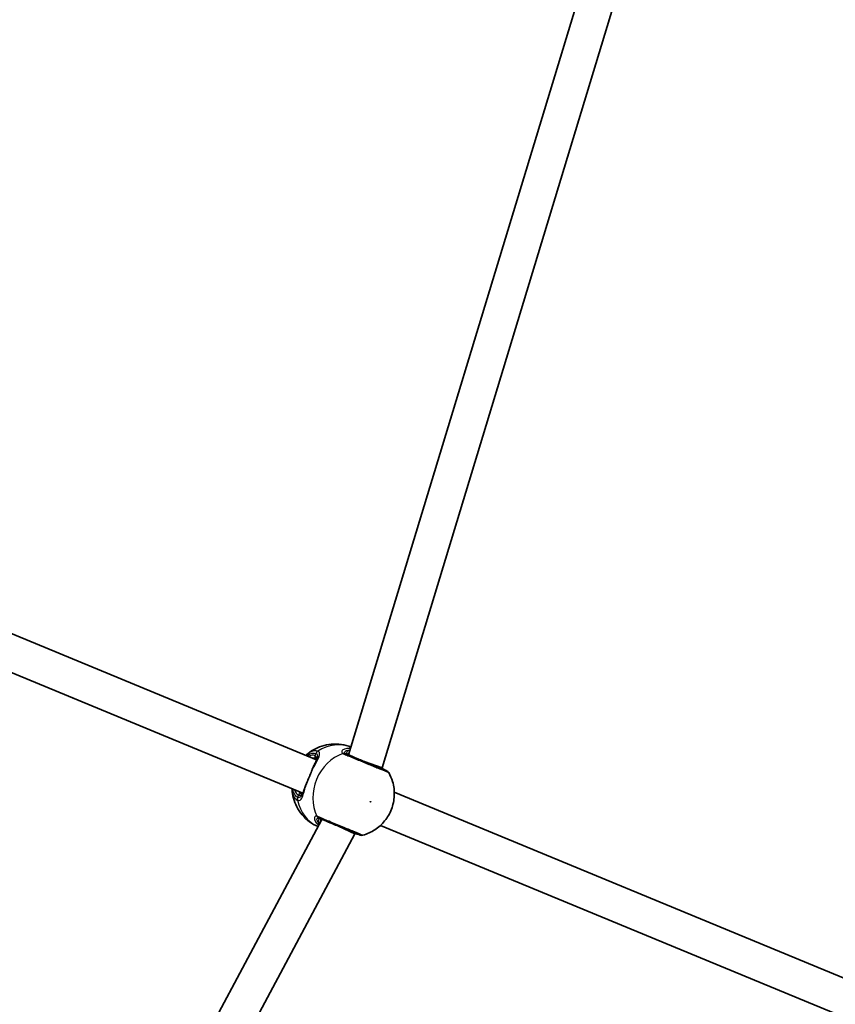
# Model space of a CAD drawing. Units: millimetres. Extents: x -7120 to 7330, y -7045 to 7405.
# Drawn here: x 1960 to 2322, y -743 to -305 of the extents above; entities that cross this region are included whole.
import ezdxf

# ---------------------------------------------------------------- set-up
doc = ezdxf.new("R2010")
doc.units = ezdxf.units.MM
doc.layers.add('Widoczne (ISO)', color=7, linetype='Continuous', lineweight=35)
doc.layers.add('Widoczne wąskie (ISO)', color=7, linetype='Continuous', lineweight=25)

msp = doc.modelspace()

# ---------------------------------------------------------------- linework, layer by layer
at = {"layer": 'Widoczne (ISO)'}
for p, q in [((2219.81, -256.32), (2105.91, -631.8)), ((2235.46, -259.83), (2120.87, -637.58)), ((2091.6, -633.99), (1859.21, -537.73)), ((2085.47, -648.77), (1853.08, -552.52)), ((2120.87, -637.58), (2113.33, -634.88)), ((2120.87, -637.58), (2120.72, -637.94)), ((2359.52, -744.97), (2126.21, -648.33)), ((2094.04, -660.44), (1909.08, -1006.49)), ((2108.71, -666.94), (2101.47, -663.52)), ((2353.4, -759.75), (2120.08, -663.11)), ((2108.71, -666.94), (1922.63, -1015.07)), ((2108.86, -666.58), (2108.71, -666.94))]:
    msp.add_line(p, q, dxfattribs=at)
msp.add_circle((105.35, 180.08), 7225, dxfattribs=at)
for centre, start, end in [((2122.01, -640.64), 29.391, 67.5), ((2111.68, -665.58), 247.5, 285.609)]:
    msp.add_arc(centre, 2, start, end, dxfattribs=at)
for points, knots in [([(2106.97, -628.29), (2105.6, -627.74), (2104.16, -627.36), (2101.21, -626.91), (2099.68, -626.87), (2096.74, -627.12), (2095.32, -627.42), (2092.65, -628.28), (2091.41, -628.85), (2089.12, -630.18), (2088.07, -630.94), (2087.13, -631.78)], [1.581293, 1.581293, 1.581293, 1.581293, 1.783902, 1.783902, 1.997009, 1.997009, 2.210115, 2.210115, 2.423221, 2.423221, 2.636327, 2.636327, 2.636327, 2.636327]), ([(2090.66, -636.09), (2090.74, -635.93), (2090.82, -635.78), (2090.97, -635.48), (2091.04, -635.34), (2091.18, -635.06), (2091.24, -634.93), (2091.37, -634.67), (2091.42, -634.54), (2091.53, -634.31), (2091.58, -634.19), (2091.62, -634.09)], [2.4193362, 2.4193362, 2.4193362, 2.4193362, 2.4798497, 2.4798497, 2.5403632, 2.5403632, 2.6008768, 2.6008768, 2.6613903, 2.6613903, 2.7219038, 2.7219038, 2.7219038, 2.7219038]), ([(2091.47, -634.44), (2091.51, -634.32), (2091.55, -634.21), (2091.61, -633.95), (2091.62, -633.82), (2091.62, -633.64), (2091.6, -633.59), (2091.57, -633.52), (2091.56, -633.49), (2091.49, -633.42), (2091.42, -633.38), (2091.3, -633.33)], [5.6415224, 5.6415224, 5.6415224, 5.6415224, 5.725411, 5.725411, 5.862414, 5.862414, 5.9994169, 5.9994169, 6.1364199, 6.1364199, 6.2734229, 6.2734229, 6.2734229, 6.2734229]), ([(2122.78, -638.79), (2122.78, -638.79), (2122.77, -638.79), (2122.67, -638.74), (2122.3, -638.59), (2121.05, -638.07), (2120.13, -637.69), (2117.8, -636.73), (2116.35, -636.13), (2113.25, -634.85), (2111.6, -634.16), (2108.33, -632.81), (2106.75, -632.15), (2105.3, -631.55), (2105.05, -631.45), (2104.82, -631.35)], [0.463698, 0.463698, 0.463698, 0.463698, 0.5364, 0.5364, 0.96552, 0.96552, 1.422771, 1.422771, 1.925821, 1.925821, 2.446576, 2.446576, 3.038238, 3.038238, 3.174755, 3.174755, 3.174755, 3.174755]), ([(2105.39, -631.55), (2105.39, -631.55), (2105.41, -631.56), (2105.5, -631.62), (2105.57, -631.66), (2105.67, -631.7)], [6.0790648, 6.0790648, 6.0790648, 6.0790648, 6.1746763, 6.1746763, 6.2734229, 6.2734229, 6.2734229, 6.2734229]), ([(2087.21, -644.31), (2087.37, -643.94), (2087.53, -643.55), (2087.87, -642.77), (2088.04, -642.37), (2088.37, -641.56), (2088.54, -641.15), (2088.88, -640.34), (2089.04, -639.93), (2089.36, -639.14), (2089.52, -638.75), (2089.67, -638.38)], [5.754988, 5.754988, 5.754988, 5.754988, 5.8874973, 5.8874973, 6.0200067, 6.0200067, 6.152516, 6.152516, 6.2850254, 6.2850254, 6.4175347, 6.4175347, 6.4175347, 6.4175347]), ([(2089.67, -638.38), (2089.73, -638.21), (2089.8, -638.05), (2089.93, -637.72), (2089.99, -637.56), (2090.12, -637.25), (2090.19, -637.1), (2090.32, -636.8), (2090.39, -636.65), (2090.53, -636.36), (2090.59, -636.22), (2090.66, -636.09)], [0, 0, 0, 0, 0.0567782, 0.0567782, 0.1135563, 0.1135563, 0.1703345, 0.1703345, 0.2271126, 0.2271126, 0.2838908, 0.2838908, 0.2838908, 0.2838908]), ([(2121.71, -638.34), (2121.57, -638.26), (2121.37, -638.14), (2121.04, -637.89), (2120.93, -637.81), (2120.82, -637.72)], [0, 0, 0, 0, 0.1604623, 0.1604623, 0.2305557, 0.2305557, 0.2305557, 0.2305557]), ([(2121.71, -638.34), (2121.73, -638.35), (2121.74, -638.35), (2121.76, -638.37), (2121.77, -638.37), (2121.8, -638.38), (2121.8, -638.39), (2121.82, -638.39), (2121.83, -638.4), (2121.84, -638.4), (2121.85, -638.4), (2121.85, -638.41)], [0, 0, 0, 0, 0.0140166, 0.0140166, 0.02803321, 0.02803321, 0.04204981, 0.04204981, 0.05606641, 0.05606641, 0.07008301, 0.07008301, 0.07008301, 0.07008301]), ([(2112.22, -667.51), (2114.19, -666.96), (2115.98, -666.12), (2119.26, -663.97), (2120.72, -662.63), (2123.21, -659.56), (2124.22, -657.82), (2125.67, -654.05), (2126.11, -652.02), (2126.29, -647.86), (2126.06, -645.73), (2125.04, -642.28), (2124.48, -640.94), (2123.76, -639.66)], [5.312991, 5.312991, 5.312991, 5.312991, 5.62023, 5.62023, 5.953705, 5.953705, 6.311005, 6.311005, 6.677335, 6.677335, 7.030915, 7.030915, 7.25338, 7.25338, 7.25338, 7.25338]), ([(2080.75, -647.18), (2080.82, -648.44), (2081.02, -649.72), (2081.7, -652.28), (2082.18, -653.56), (2083.46, -656.05), (2084.25, -657.27), (2086.15, -659.53), (2087.26, -660.58), (2089.67, -662.35), (2090.96, -663.09), (2092.32, -663.68)], [3.646858, 3.646858, 3.646858, 3.646858, 3.859965, 3.859965, 4.073071, 4.073071, 4.286177, 4.286177, 4.499283, 4.499283, 4.701892, 4.701892, 4.701892, 4.701892]), ([(2085.56, -648.73), (2085.6, -648.62), (2085.65, -648.51), (2085.74, -648.26), (2085.79, -648.13), (2085.88, -647.86), (2085.93, -647.72), (2086.03, -647.43), (2086.08, -647.28), (2086.19, -646.96), (2086.24, -646.8), (2086.29, -646.63)], [0.731411, 0.731411, 0.731411, 0.731411, 0.7919246, 0.7919246, 0.8524381, 0.8524381, 0.9129516, 0.9129516, 0.9734652, 0.9734652, 1.0339787, 1.0339787, 1.0339787, 1.0339787]), ([(2087.21, -644.31), (2087.14, -644.47), (2087.07, -644.64), (2086.93, -644.96), (2086.86, -645.11), (2086.74, -645.43), (2086.67, -645.58), (2086.56, -645.89), (2086.5, -646.04), (2086.39, -646.34), (2086.34, -646.49), (2086.29, -646.63)], [0, 0, 0, 0, 0.0567782, 0.0567782, 0.1135563, 0.1135563, 0.1703345, 0.1703345, 0.2271126, 0.2271126, 0.2838908, 0.2838908, 0.2838908, 0.2838908]), ([(2084.8, -649.04), (2084.91, -649.08), (2084.99, -649.1), (2085.1, -649.1), (2085.12, -649.1), (2085.19, -649.07), (2085.24, -649.04), (2085.37, -648.91), (2085.45, -648.81), (2085.59, -648.59), (2085.65, -648.49), (2085.7, -648.37)], [6.2734229, 6.2734229, 6.2734229, 6.2734229, 6.4104259, 6.4104259, 6.5474289, 6.5474289, 6.6844319, 6.6844319, 6.8214349, 6.8214349, 6.9053234, 6.9053234, 6.9053234, 6.9053234]), ([(2092.95, -659.99), (2093.17, -660.08), (2093.41, -660.18), (2094.85, -660.78), (2096.44, -661.43), (2099.87, -662.86), (2101.71, -663.62), (2105.05, -665), (2106.57, -665.63), (2108.95, -666.62), (2109.85, -666.99), (2110.73, -667.35), (2110.91, -667.43), (2110.92, -667.43)], [0, 0, 0, 0, 0.129537, 0.129537, 0.725375, 0.725375, 1.299703, 1.299703, 1.842753, 1.842753, 2.356937, 2.356937, 2.711057, 2.711057, 2.711057, 2.711057]), ([(2093.8, -660.34), (2093.71, -660.3), (2093.63, -660.28), (2093.53, -660.26), (2093.5, -660.26), (2093.5, -660.26)], [12.5468793, 12.5468793, 12.5468793, 12.5468793, 12.645626, 12.645626, 12.7412375, 12.7412375, 12.7412375, 12.7412375]), ([(2108.77, -666.8), (2109.17, -666.85), (2109.5, -666.9), (2109.77, -666.97), (2109.81, -666.99), (2109.84, -667)], [3.1758273, 3.1758273, 3.1758273, 3.1758273, 3.3698105, 3.3698105, 3.4063648, 3.4063648, 3.4063648, 3.4063648]), ([(2109.99, -667.05), (2109.98, -667.04), (2109.98, -667.04), (2109.96, -667.04), (2109.96, -667.03), (2109.94, -667.03), (2109.93, -667.02), (2109.91, -667.02), (2109.9, -667.01), (2109.87, -667.01), (2109.86, -667), (2109.84, -667)], [0, 0, 0, 0, 0.0140166, 0.0140166, 0.02803321, 0.02803321, 0.04204981, 0.04204981, 0.05606641, 0.05606641, 0.07008301, 0.07008301, 0.07008301, 0.07008301])]:
    msp.add_open_spline(points, degree=3, knots=knots, dxfattribs=at)
for points in [[(2086.86, -632.03), (2086.95, -631.94), (2087.04, -631.86), (2087.13, -631.78)], [(2080.75, -647.18), (2080.75, -647.06), (2080.74, -646.94), (2080.74, -646.81)]]:
    msp.add_open_spline(points, degree=3, dxfattribs=at)
at = {"layer": 'Widoczne wąskie (ISO)'}
for p, q in [((2091.29, -631.08), (2090.88, -632.07)), ((2083.61, -649.63), (2083.2, -650.62))]:
    msp.add_line(p, q, dxfattribs=at)
for centre, major_axis, ratio, start_param, end_param in [((2092.91, -631.75), (0.68, 1.88), 0.873148, 0.866899, 1.531486), ((2093.01, -631.79), (0.85, 1.81), 0.881315, 0.946765, 1.611351), ((2099.86, -646.07), (7.33, 17.69), 0.873358, 0.013734, 0.906395), ((2105.65, -630.24), (0.494, -0.87), 0.848297, 1.405363, 1.849526), ((2087.25, -640.85), (3.64, 8.78), 0.487079, 0, 0.569621), ((2107.09, -649.07), (-7.33, -17.69), 0.873358, 3.804461, 5.620317), ((2088.05, -641.18), (3.25, 7.85), 0.487079, 0, 0.344701), ((2091.69, -632.41), (-0.383, -0.924), 0.873358, 4.712389, 6.283185), ((2103.74, -633.05), (0.98, 1.74), 0.902528, 0.10529, 0.769877), ((2104.05, -633.2), (0.77, 1.85), 0.838889, 0, 0.664596), ((2090.6, -638.74), (-0.931, 0.366), 0.374453, 5.739949, 6.283185), ((2120.78, -640.11), (0.94, 1.77), 0.83801, 0, 0.083037), ((2087.25, -640.85), (-3.64, -8.78), 0.487079, 5.713564, 6.283185), ((2088.05, -641.18), (-3.25, -7.85), 0.487079, 5.938484, 6.283185), ((2088.12, -644.71), (-0.917, 0.399), 0.374453, 0, 0.543237), ((2084.81, -651.29), (-0.85, -1.81), 0.873148, 4.751699, 5.416286), ((2084.91, -651.33), (-0.68, -1.88), 0.881315, 4.671834, 5.336421), ((2099.86, -646.07), (-7.33, -17.69), 0.873358, 5.37679, 6.269451), ((2084.42, -649.96), (0.383, 0.924), 0.873358, 0, 1.570796), ((2093.4, -658.03), (-0.54, -1.93), 0.902528, 5.513308, 6.177895), ((2093.72, -658.14), (-0.77, -1.85), 0.838889, 5.61859, 6.283185), ((2092.76, -661.37), (-0.964, -0.266), 0.848297, 1.292067, 1.736229), ((2110.43, -665.08), (-0.59, -1.91), 0.83801, 6.200149, 6.283185)]:
    msp.add_ellipse(centre, major_axis=major_axis, ratio=ratio, start_param=start_param, end_param=end_param, dxfattribs=at)
msp.add_ellipse((2115.64, -652.61), major_axis=(0.057, 0.139), ratio=0.873358, dxfattribs=at)
for points, knots in [([(2092.09, -630.08), (2091.7, -629.94), (2091.28, -629.88), (2089.69, -630), (2088.4, -630.65), (2087.13, -631.78)], [-3.2688585, -3.2688585, -3.2688585, -3.2688585, -3.0398361, -3.0398361, -2.4626784, -2.4626784, -2.4626784, -2.4626784]), ([(2089.87, -638.25), (2089.87, -638.24), (2089.88, -638.24), (2090.5, -636.98), (2091.15, -635.8), (2092.17, -633.88), (2092.57, -633.1), (2093.04, -631.74), (2093.09, -631.17), (2092.75, -630.48), (2092.53, -630.28), (2092.21, -630.12)], [2.148453, 2.148453, 2.148453, 2.148453, 2.14978, 2.14978, 2.539917, 2.539917, 2.871251, 2.871251, 3.229444, 3.229444, 3.453315, 3.453315, 3.453315, 3.453315]), ([(2092.21, -630.12), (2092.19, -630.12), (2092.17, -630.11), (2092.13, -630.09), (2092.11, -630.08), (2092.09, -630.08)], [-0.02300051, -0.02300051, -0.02300051, -0.02300051, -0.01150026, -0.01150026, 0, 0, 0, 0]), ([(2106.8, -628.86), (2106.21, -628.83), (2105.65, -628.85), (2104.4, -629.04), (2103.78, -629.28), (2102.93, -629.9), (2102.75, -630.28), (2102.91, -630.83), (2103.08, -631.02), (2103.35, -631.18)], [2.27381, 2.27381, 2.27381, 2.27381, 2.492173, 2.492173, 2.823266, 2.823266, 3.182018, 3.182018, 3.406238, 3.406238, 3.406238, 3.406238]), ([(2104.56, -631.23), (2104.32, -631.09), (2104.18, -630.94), (2104.04, -630.52), (2104.21, -630.23), (2104.96, -629.81), (2105.5, -629.65), (2106.19, -629.6), (2106.21, -629.6), (2106.23, -629.6)], [-3.4062376, -3.4062376, -3.4062376, -3.4062376, -3.1820177, -3.1820177, -2.8232659, -2.8232659, -2.4921733, -2.4921733, -2.482413, -2.482413, -2.482413, -2.482413]), ([(2106.23, -629.6), (2105.67, -629.86), (2105.27, -630.18), (2104.83, -630.88), (2104.9, -631.25), (2105.44, -631.6), (2105.54, -631.65), (2105.67, -631.7)], [5.4023573, 5.4023573, 5.4023573, 5.4023573, 5.7561789, 5.7561789, 6.1839076, 6.1839076, 6.2734229, 6.2734229, 6.2734229, 6.2734229]), ([(2087.31, -632.22), (2088.29, -631.45), (2089.28, -631), (2090.56, -630.9), (2090.94, -630.95), (2091.29, -631.08)], [2.5405797, 2.5405797, 2.5405797, 2.5405797, 3.0398361, 3.0398361, 3.2688585, 3.2688585, 3.2688585, 3.2688585]), ([(2091.48, -634.42), (2091.56, -634.21), (2091.62, -634.01), (2091.8, -633.14), (2091.67, -632.59), (2091.11, -632.18), (2091, -632.12), (2090.88, -632.07)], [5.636263, 5.636263, 5.636263, 5.636263, 5.7561789, 5.7561789, 6.1839076, 6.1839076, 6.2734229, 6.2734229, 6.2734229, 6.2734229]), ([(2091.29, -631.08), (2091.31, -631.08), (2091.32, -631.09), (2091.35, -631.1), (2091.36, -631.11), (2091.38, -631.12)], [0, 0, 0, 0, 0.01150026, 0.01150026, 0.02300051, 0.02300051, 0.02300051, 0.02300051]), ([(2091.38, -631.12), (2091.65, -631.25), (2091.85, -631.43), (2092.15, -632.05), (2092.13, -632.56), (2091.86, -633.48), (2091.75, -633.77), (2091.62, -634.09)], [-3.4533149, -3.4533149, -3.4533149, -3.4533149, -3.2294441, -3.2294441, -2.8712508, -2.8712508, -2.7219038, -2.7219038, -2.7219038, -2.7219038]), ([(2103.35, -631.18), (2103.4, -631.21), (2103.46, -631.24), (2103.57, -631.29), (2103.63, -631.32), (2103.7, -631.35)], [-0.07008301, -0.07008301, -0.07008301, -0.07008301, -0.03504151, -0.03504151, 0, 0, 0, 0]), ([(2103.7, -631.35), (2103.95, -631.45), (2104.24, -631.57), (2105.86, -632.24), (2107.63, -632.98), (2111.28, -634.49), (2113.12, -635.25), (2116.58, -636.69), (2118.2, -637.36), (2120.8, -638.43), (2121.83, -638.86), (2123.22, -639.44), (2123.63, -639.6), (2123.75, -639.65), (2123.76, -639.66), (2123.76, -639.66)], [-3.174755, -3.174755, -3.174755, -3.174755, -3.038238, -3.038238, -2.446576, -2.446576, -1.925821, -1.925821, -1.422771, -1.422771, -0.96552, -0.96552, -0.5364, -0.5364, -0.463698, -0.463698, -0.463698, -0.463698]), ([(2104.82, -631.35), (2104.77, -631.33), (2104.72, -631.31), (2104.63, -631.27), (2104.59, -631.25), (2104.56, -631.23)], [0, 0, 0, 0, 0.03504151, 0.03504151, 0.07008301, 0.07008301, 0.07008301, 0.07008301]), ([(2087.26, -644.55), (2087.68, -643.55), (2088.13, -642.48), (2088.58, -641.4), (2088.79, -640.87), (2089.01, -640.34), (2089.45, -639.28), (2089.67, -638.76), (2089.87, -638.25)], [5.754988, 5.754988, 5.754988, 5.754988, 6.0862698, 6.0862698, 6.0862698, 6.2497027, 6.2497027, 6.4175347, 6.4175347, 6.4175347, 6.4175347]), ([(2089.87, -638.25), (2090.06, -637.66), (2090.23, -637.11), (2090.49, -636.45), (2090.58, -636.26), (2090.66, -636.09)], [0, 0, 0, 0, 0.1944859, 0.1944859, 0.2838908, 0.2838908, 0.2838908, 0.2838908]), ([(2120.79, -637.77), (2120.81, -637.78), (2120.82, -637.79), (2121.1, -638), (2121.36, -638.16), (2121.59, -638.28)], [-0.1728269, -0.1728269, -0.1728269, -0.1728269, -0.1656807, -0.1656807, 0, 0, 0, 0]), ([(2121.59, -638.28), (2121.64, -638.31), (2121.68, -638.33), (2121.77, -638.37), (2121.81, -638.39), (2121.85, -638.41)], [0, 0, 0, 0, 0.03504151, 0.03504151, 0.07008301, 0.07008301, 0.07008301, 0.07008301]), ([(2080.75, -647.18), (2080.8, -647.97), (2080.92, -648.69), (2081.35, -650.09), (2081.69, -650.74), (2082.41, -651.51), (2082.72, -651.74), (2083.06, -651.9)], [-0.8061571, -0.8061571, -0.8061571, -0.8061571, -0.5387277, -0.5387277, -0.2072029, -0.2072029, 0, 0, 0, 0]), ([(2083.2, -650.62), (2082.89, -650.48), (2082.62, -650.27), (2081.98, -649.58), (2081.67, -649.01), (2081.33, -647.91), (2081.24, -647.47), (2081.19, -647)], [0, 0, 0, 0, 0.2072029, 0.2072029, 0.5387277, 0.5387277, 0.728255, 0.728255, 0.728255, 0.728255]), ([(2083.17, -651.94), (2083.42, -652.03), (2083.65, -652.06), (2084.21, -651.98), (2084.51, -651.79), (2085.12, -651.02), (2085.42, -650.36), (2085.95, -648.81), (2086.19, -647.98), (2086.71, -646.27), (2086.97, -645.42), (2087.26, -644.55)], [0, 0, 0, 0, 0.164774, 0.164774, 0.428412, 0.428412, 0.76194, 0.76194, 1.048751, 1.048751, 1.304861, 1.304861, 1.304861, 1.304861]), ([(2086.3, -646.63), (2086.35, -646.45), (2086.43, -646.26), (2086.71, -645.6), (2086.98, -645.09), (2087.26, -644.55)], [-0.2838908, -0.2838908, -0.2838908, -0.2838908, -0.194486, -0.194486, 0, 0, 0, 0]), ([(2083.06, -651.9), (2083.08, -651.9), (2083.1, -651.91), (2083.13, -651.93), (2083.15, -651.94), (2083.17, -651.94)], [-0.02300051, -0.02300051, -0.02300051, -0.02300051, -0.01150026, -0.01150026, 0, 0, 0, 0]), ([(2083.29, -650.65), (2083.27, -650.65), (2083.26, -650.64), (2083.23, -650.63), (2083.21, -650.63), (2083.2, -650.62)], [0, 0, 0, 0, 0.01150026, 0.01150026, 0.02300051, 0.02300051, 0.02300051, 0.02300051]), ([(2085.56, -648.73), (2085.3, -649.36), (2085.03, -649.87), (2084.47, -650.51), (2084.19, -650.68), (2083.7, -650.75), (2083.49, -650.73), (2083.29, -650.65)], [-0.731411, -0.731411, -0.731411, -0.731411, -0.4284123, -0.4284123, -0.164774, -0.164774, 0, 0, 0, 0]), ([(2083.61, -649.63), (2083.81, -649.71), (2084.01, -649.75), (2084.49, -649.74), (2084.76, -649.62), (2085.26, -649.17), (2085.49, -648.83), (2085.69, -648.39)], [6.2734229, 6.2734229, 6.2734229, 6.2734229, 6.4200186, 6.4200186, 6.6545718, 6.6545718, 6.9105829, 6.9105829, 6.9105829, 6.9105829]), ([(2091.8, -659.07), (2091.57, -659.02), (2091.37, -659.01), (2090.94, -659.12), (2090.76, -659.32), (2090.6, -659.99), (2090.69, -660.53), (2091.23, -661.65), (2091.65, -662.22), (2092.32, -662.9), (2092.45, -663.02), (2092.6, -663.15)], [0, 0, 0, 0, 0.165681, 0.165681, 0.430771, 0.430771, 0.763373, 0.763373, 1.062687, 1.062687, 1.132428, 1.132428, 1.132428, 1.132428]), ([(2092.71, -662.23), (2092.5, -661.98), (2092.32, -661.74), (2091.89, -661.02), (2091.77, -660.6), (2091.84, -660.06), (2091.98, -659.91), (2092.32, -659.83), (2092.49, -659.84), (2092.68, -659.89)], [-0.9238247, -0.9238247, -0.9238247, -0.9238247, -0.7633729, -0.7633729, -0.4307707, -0.4307707, -0.165681, -0.165681, 0, 0, 0, 0]), ([(2092.16, -659.2), (2092.1, -659.17), (2092.03, -659.15), (2091.91, -659.11), (2091.86, -659.09), (2091.8, -659.07)], [-0.07008301, -0.07008301, -0.07008301, -0.07008301, -0.03504151, -0.03504151, 0, 0, 0, 0]), ([(2112.22, -667.51), (2112.22, -667.51), (2112.01, -667.42), (2111.03, -667.01), (2110.03, -666.6), (2107.37, -665.5), (2105.67, -664.79), (2101.94, -663.25), (2099.89, -662.4), (2096.05, -660.81), (2094.28, -660.08), (2092.67, -659.41), (2092.4, -659.3), (2092.16, -659.2)], [-2.711057, -2.711057, -2.711057, -2.711057, -2.356937, -2.356937, -1.842753, -1.842753, -1.299703, -1.299703, -0.725375, -0.725375, -0.129537, -0.129537, 0, 0, 0, 0]), ([(2093.8, -660.34), (2093.6, -660.26), (2093.42, -660.21), (2093.01, -660.19), (2092.82, -660.27), (2092.52, -660.63), (2092.46, -660.97), (2092.54, -661.64), (2092.6, -661.92), (2092.71, -662.23)], [12.5468793, 12.5468793, 12.5468793, 12.5468793, 12.6933797, 12.6933797, 12.9277802, 12.9277802, 13.2325008, 13.2325008, 13.417945, 13.417945, 13.417945, 13.417945]), ([(2092.68, -659.89), (2092.72, -659.91), (2092.76, -659.92), (2092.86, -659.95), (2092.9, -659.97), (2092.95, -659.99)], [0, 0, 0, 0, 0.03504151, 0.03504151, 0.07008301, 0.07008301, 0.07008301, 0.07008301]), ([(2093.56, -661.35), (2093.54, -661.18), (2093.53, -661.02), (2093.54, -660.65), (2093.56, -660.45), (2093.62, -660.28)], [-13.3407352, -13.3407352, -13.3407352, -13.3407352, -13.2325008, -13.2325008, -13.0777802, -13.0777802, -13.0777802, -13.0777802]), ([(2109.99, -667.05), (2109.95, -667.03), (2109.91, -667.01), (2109.81, -666.98), (2109.76, -666.97), (2109.71, -666.95)], [0, 0, 0, 0, 0.03504151, 0.03504151, 0.07008301, 0.07008301, 0.07008301, 0.07008301])]:
    msp.add_open_spline(points, degree=3, knots=knots, dxfattribs=at)
for points in [[(2106.71, -629.17), (2106.52, -629.27), (2106.37, -629.42), (2106.23, -629.6)], [(2105.49, -631.62), (2105.63, -631.35), (2105.88, -631.07), (2106.2, -630.82)], [(2121, -638.05), (2120.91, -638.02), (2120.82, -637.98), (2120.73, -637.93)], [(2092.71, -662.23), (2092.68, -662.45), (2092.69, -662.67), (2092.74, -662.87)], [(2109.71, -666.95), (2109.45, -666.87), (2109.14, -666.8), (2108.79, -666.75)], [(2108.86, -666.59), (2108.96, -666.62), (2109.05, -666.66), (2109.14, -666.69)]]:
    msp.add_open_spline(points, degree=3, dxfattribs=at)

doc.saveas('drawing.dxf')
